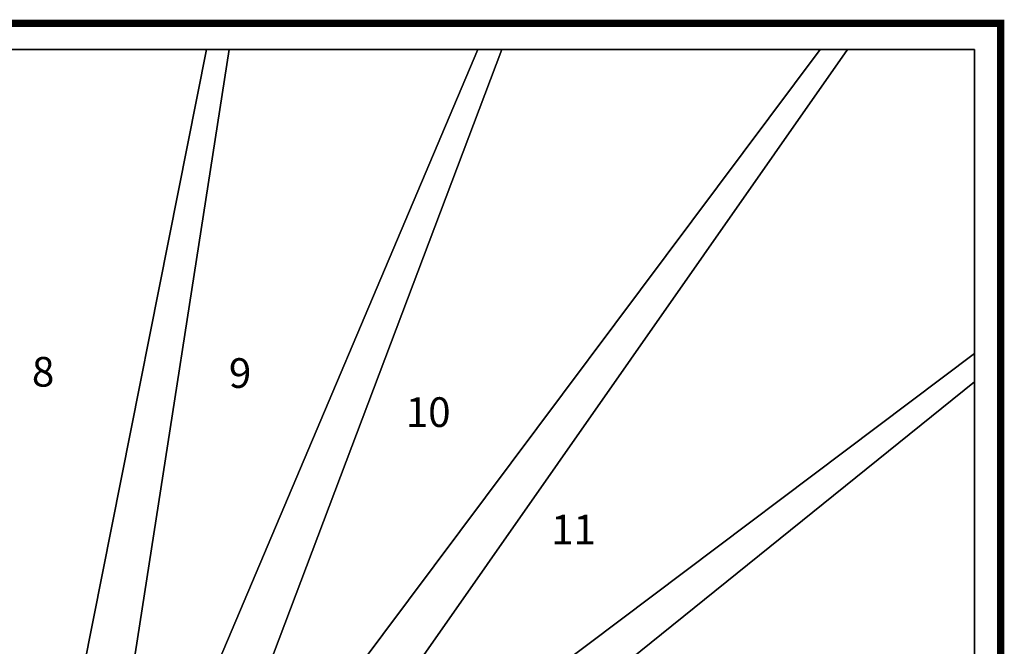
# Model space of a CAD drawing. Extents: x -2765 to 5, y -5 to 1685.
# Drawn here: x -1324 to 5, y 840 to 1685 of the extents above; entities that cross this region are included whole.
import ezdxf
from ezdxf.enums import TextEntityAlignment as Align

# ---------------------------------------------------------------- set-up
doc = ezdxf.new("R2010")
doc.units = 0
doc.layers.add('_Arch_TW', color=6, linetype='CONTINUOUS')
doc.styles.get("Standard").update_dxf_attribs({"font": 'simplex', "bigfont": 'bigfont'})

msp = doc.modelspace()

# ---------------------------------------------------------------- linework, layer by layer
at = {"layer": '_Arch_TW', "color": 7, "linetype": 'CONTINUOUS', "const_width": 10}
msp.add_lwpolyline([(0, 0), (0, 1680), (-2760, 1680), (-2760, 0)], dxfattribs=at)
at = {"layer": '_Arch_TW', "color": 1}
for points, invisible_edges in [([(-1433.8, 1645, 1440), (-1414.3, 673, 1440), (-1192.4, 673, 1440)], 12), ([(-1433.8, 1645, 1440), (-1192.4, 673, 1440), (-1041.1, 1645, 1440)], 5), ([(-1433.8, 1645, 1396), (-1041.1, 1645, 1396), (-1192.4, 673, 1396)], 12), ([(-1433.8, 1645, 1396), (-1192.4, 673, 1396), (-1414.3, 673, 1396)], 5), ([(-1041.1, 1645, 1440), (-1041.1, 1645, 1396), (-1433.8, 1645, 1396)], 12), ([(-1041.1, 1645, 1440), (-1433.8, 1645, 1396), (-1433.8, 1645, 1440)], 5), ([(-1071.6, 1645, 1620), (-1265, 673, 1620), (-1040.5, 673, 1620)], 12), ([(-1071.6, 1645, 1576), (-1040.5, 673, 1576), (-1265, 673, 1576)], 5), ([(-1071.6, 1645, 1620), (-1071.6, 1645, 1576), (-1265, 673, 1576)], 12), ([(-1071.6, 1645, 1620), (-1265, 673, 1576), (-1265, 673, 1620)], 5), ([(-1192.4, 673, 1440), (-1192.4, 673, 1396), (-1041.1, 1645, 1396)], 12), ([(-1192.4, 673, 1440), (-1041.1, 1645, 1396), (-1041.1, 1645, 1440)], 5), ([(-705.4, 1645, 1800), (-1106, 700.2, 1800), (-967.6, 558.3, 1800)], 12), ([(-705.4, 1645, 1756), (-967.6, 558.3, 1756), (-1106, 700.2, 1756)], 5), ([(-705.4, 1645, 1800), (-705.4, 1645, 1756), (-1106, 700.2, 1756)], 12), ([(-705.4, 1645, 1800), (-1106, 700.2, 1756), (-1106, 700.2, 1800)], 5), ([(-1071.6, 1645, 1620), (-1040.5, 673, 1620), (-673.1, 1645, 1620)], 5), ([(-1071.6, 1645, 1576), (-673.1, 1645, 1576), (-1040.5, 673, 1576)], 12), ([(-673.1, 1645, 1620), (-673.1, 1645, 1576), (-1071.6, 1645, 1576)], 12), ([(-673.1, 1645, 1620), (-1071.6, 1645, 1576), (-1071.6, 1645, 1620)], 5), ([(-1040.5, 673, 1620), (-1040.5, 673, 1576), (-673.1, 1645, 1576)], 12), ([(-1040.5, 673, 1620), (-673.1, 1645, 1576), (-673.1, 1645, 1620)], 5), ([(-243.5, 1645, 1980), (-1007, 624.6, 1980), (-1007, 448.3, 1980)], 12), ([(-243.5, 1645, 1980), (-1007, 448.3, 1980), (-980.2, 435.5, 1980)], 13), ([(-243.5, 1645, 1936), (-980.2, 435.5, 1936), (-1007, 448.3, 1936)], 13), ([(-243.5, 1645, 1936), (-1007, 448.3, 1936), (-1007, 624.6, 1936)], 5), ([(-243.5, 1645, 1980), (-243.5, 1645, 1936), (-1007, 624.6, 1936)], 12), ([(-243.5, 1645, 1980), (-1007, 624.6, 1936), (-1007, 624.6, 1980)], 5), ([(-243.5, 1645, 1980), (-980.2, 435.5, 1980), (-35, 1196.8, 1980)], 13), ([(-243.5, 1645, 1936), (-35, 1196.8, 1936), (-980.2, 435.5, 1936)], 13), ([(-705.4, 1645, 1800), (-967.6, 558.3, 1800), (-206.4, 1645, 1800)], 5), ([(-705.4, 1645, 1756), (-206.4, 1645, 1756), (-967.6, 558.3, 1756)], 12), ([(-967.6, 558.3, 1800), (-967.6, 558.3, 1756), (-206.4, 1645, 1756)], 12), ([(-967.6, 558.3, 1800), (-206.4, 1645, 1756), (-206.4, 1645, 1800)], 5), ([(-206.4, 1645, 1800), (-206.4, 1645, 1756), (-705.4, 1645, 1756)], 12), ([(-206.4, 1645, 1800), (-705.4, 1645, 1756), (-705.4, 1645, 1800)], 5), ([(-243.5, 1645, 1980), (-35, 1196.8, 1980), (-35, 1645, 1980)], 5), ([(-243.5, 1645, 1936), (-35, 1645, 1936), (-35, 1196.8, 1936)], 12), ([(-35, 1645, 1980), (-35, 1645, 1936), (-243.5, 1645, 1936)], 12), ([(-35, 1645, 1980), (-243.5, 1645, 1936), (-243.5, 1645, 1980)], 5), ([(-35, 1196.8, 1980), (-35, 1196.8, 1936), (-35, 1645, 1936)], 12), ([(-35, 1196.8, 1980), (-35, 1645, 1936), (-35, 1645, 1980)], 5), ([(-35, 1234.8, 2160), (-1007, 504.5, 2160), (-1007, 304.6, 2160)], 12), ([(-35, 1234.8, 2160), (-1007, 304.6, 2160), (-35, 785.5, 2160)], 5), ([(-35, 1234.8, 2116), (-35, 785.5, 2116), (-1007, 304.6, 2116)], 12), ([(-35, 1234.8, 2116), (-1007, 304.6, 2116), (-1007, 504.5, 2116)], 5), ([(-35, 1234.8, 2160), (-35, 1234.8, 2116), (-1007, 504.5, 2116)], 12), ([(-35, 1234.8, 2160), (-1007, 504.5, 2116), (-1007, 504.5, 2160)], 5), ([(-35, 785.5, 2160), (-35, 785.5, 2116), (-35, 1234.8, 2116)], 12), ([(-35, 785.5, 2160), (-35, 1234.8, 2116), (-35, 1234.8, 2160)], 5), ([(-980.2, 435.5, 1980), (-980.2, 435.5, 1936), (-35, 1196.8, 1936)], 12), ([(-980.2, 435.5, 1980), (-35, 1196.8, 1936), (-35, 1196.8, 1980)], 5)]:
    msp.add_3dface(points, dxfattribs=dict(at, invisible_edges=invisible_edges))

# ---------------------------------------------------------------- texts
at = {"layer": '_Arch_TW', "color": 6}
for s, p in [('8', (-1292.1, 1205, -80)), ('9', (-1026.3, 1203.3, -80)), ('10', (-772.5, 1150.6, -80)), ('11', (-576.3, 992.2, -80))]:
    msp.add_text(s, height=40, dxfattribs=at).set_placement(p, align=Align.MIDDLE)

doc.saveas('drawing.dxf')
